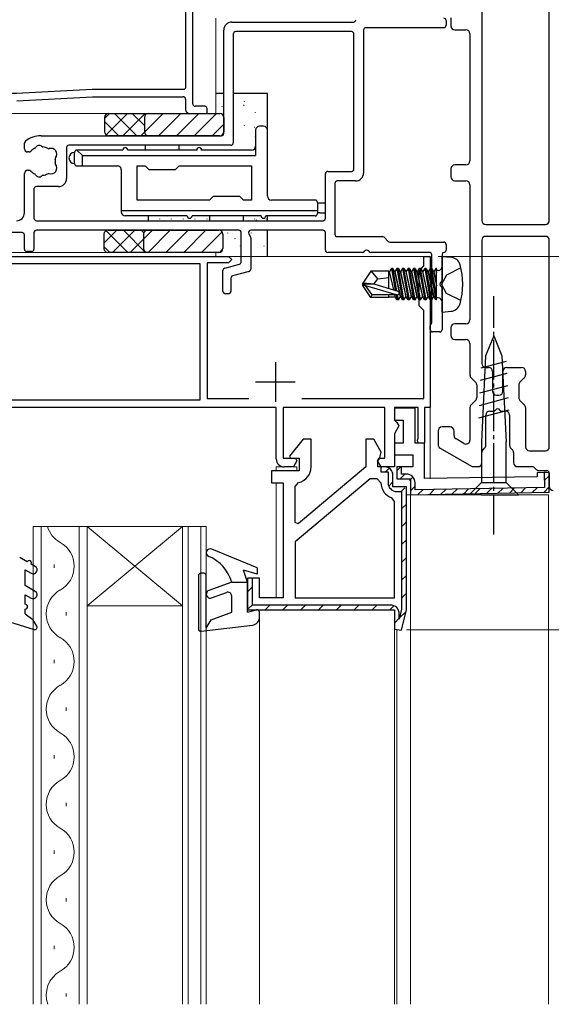
# Model space of a CAD drawing. Extents: x 0 to 1386, y 0 to 2245.
# Drawn here: x 324 to 391, y 1417 to 1541 of the extents above; entities that cross this region are included whole.
import ezdxf

# ---------------------------------------------------------------- set-up
doc = ezdxf.new("R2010")
doc.units = 0
doc.linetypes.add('YCENTER_1', pattern=[13, 10, -1, 1, -1])
doc.linetypes.add('YHIDDEN_1', pattern=[4, 3, -1])
for name, color, linetype, lineweight in [('YKK_11', 7, 'CONTINUOUS', 30), ('YKK_12', 2, 'CONTINUOUS', 13), ('YKK_13', 4, 'CONTINUOUS', 30), ('YKK_D', 6, 'CONTINUOUS', 13)]:
    doc.layers.add(name, color=color, linetype=linetype, lineweight=lineweight)

msp = doc.modelspace()

# ---------------------------------------------------------------- linework, layer by layer
at = {"layer": 'YKK_11', "linetype": 'ByBlock', "lineweight": -2, "ltscale": 0.5}
for p, q in [((346.07, 1530.76), (346.07, 1553.26)), ((323.9, 1531.16), (333.43, 1531.66)), ((333.44, 1531.66), (344.87, 1531.66)), ((345.17, 1531.36), (345.17, 1530.06)), ((347.57, 1530.46), (346.37, 1530.46)), ((347.87, 1529.56), (347.87, 1530.16)), ((345.67, 1529.56), (347.87, 1529.56)), ((319.93, 1511.56), (350.57, 1511.56)), ((350.57, 1511.56), (350.97, 1511.16)), ((375.17, 1510.36), (375.17, 1511.56)), ((375.17, 1511.56), (375.97, 1511.56)), ((375.97, 1511.56), (375.97, 1508.02)), ((322.26, 1510.66), (346.97, 1510.66)), ((346.97, 1510.66), (346.97, 1493.46)), ((350.57, 1510.76), (347.87, 1510.76)), ((347.87, 1510.76), (347.87, 1493.66)), ((350.97, 1511.16), (350.57, 1510.76)), ((374.57, 1509.76), (374.87, 1510.06)), ((374.87, 1510.06), (375.17, 1510.36)), ((374.57, 1505.36), (374.57, 1509.76)), ((375.97, 1508.02), (375.85, 1507.83)), ((375.85, 1507.83), (375.85, 1507.28)), ((375.85, 1507.28), (375.97, 1507.1)), ((375.97, 1507.1), (375.97, 1492.56)), ((374.87, 1505.06), (374.57, 1505.36)), ((375.17, 1504.76), (374.87, 1505.06)), ((375.17, 1493.66), (375.17, 1504.76)), ((346.97, 1493.46), (319.87, 1493.46)), ((347.87, 1493.66), (353.13, 1493.66)), ((359.81, 1493.66), (375.17, 1493.66)), ((356.57, 1492.56), (320.17, 1492.56)), ((356.57, 1486.06), (356.57, 1492.56)), ((370.27, 1492.56), (357.47, 1492.56)), ((357.47, 1492.56), (357.47, 1486.16)), ((370.27, 1486.16), (370.27, 1492.56)), ((374.47, 1492.56), (371.47, 1492.56)), ((371.47, 1492.56), (371.47, 1490.96)), ((374.47, 1488.66), (374.47, 1492.56)), ((375.97, 1492.56), (375.27, 1492.56)), ((375.27, 1492.56), (375.27, 1488.06)), ((371.47, 1490.96), (371.77, 1490.66)), ((372.03, 1490.21), (371.47, 1489.24)), ((371.77, 1490.66), (372.03, 1490.21)), ((371.47, 1489.24), (371.47, 1485.06)), ((374.35, 1488.42), (374.47, 1488.66)), ((374.47, 1488.06), (374.35, 1488.42)), ((375.27, 1488.06), (374.47, 1488.06)), ((357.47, 1486.16), (359, 1486.16)), ((359.19, 1485.82), (358.75, 1485.06)), ((359, 1486.16), (359.19, 1485.82)), ((369.35, 1485.82), (369.54, 1486.16)), ((369.79, 1485.06), (369.35, 1485.82)), ((369.54, 1486.16), (370.27, 1486.16)), ((358.75, 1485.06), (357.57, 1485.06)), ((371.47, 1485.06), (369.79, 1485.06))]:
    msp.add_line(p, q, dxfattribs=at)
at = {"layer": 'YKK_11'}
for p, q in [((382.47, 1547.09), (382.47, 1516.09)), ((390.97, 1516.09), (390.97, 1547.09)), ((378.57, 1541.59), (378.57, 1540.59)), ((366.07, 1539.86), (351.47, 1539.86)), ((379.07, 1540.09), (380.47, 1540.09)), ((351.17, 1539.56), (351.17, 1525.86)), ((366.37, 1522.56), (366.37, 1539.56)), ((380.97, 1539.59), (380.97, 1523.59)), ((330.17, 1525.26), (330.17, 1521.36)), ((350.87, 1525.56), (330.47, 1525.56)), ((378.57, 1522.59), (378.57, 1521.59)), ((380.47, 1523.09), (379.07, 1523.09)), ((362.77, 1516.36), (362.77, 1521.96)), ((363.07, 1522.26), (366.07, 1522.26)), ((326.07, 1520.06), (326.07, 1516.36)), ((329.17, 1520.36), (326.37, 1520.36)), ((379.07, 1521.09), (380.47, 1521.09)), ((380.97, 1520.59), (380.97, 1503.59)), ((326.37, 1516.06), (362.47, 1516.06)), ((382.97, 1515.59), (390.47, 1515.59)), ((390.47, 1514.09), (382.97, 1514.09)), ((382.47, 1513.59), (382.47, 1498.09)), ((390.97, 1487.59), (390.97, 1513.59)), ((378.57, 1502.59), (378.57, 1501.59)), ((380.47, 1503.09), (379.07, 1503.09)), ((379.07, 1501.09), (380.47, 1501.09)), ((380.97, 1500.59), (380.97, 1496.64)), ((382.97, 1497.59), (383.32, 1497.59)), ((385.62, 1497.59), (387.47, 1497.59)), ((383.82, 1497.09), (383.82, 1494.59)), ((385.12, 1494.59), (385.12, 1497.09)), ((387.97, 1497.09), (387.97, 1496.64)), ((381.12, 1496.29), (381.67, 1495.73)), ((381.82, 1495.38), (381.82, 1493.79)), ((387.12, 1495.38), (387.12, 1493.79)), ((387.82, 1496.29), (387.27, 1495.73)), ((384.32, 1494.09), (384.62, 1494.09)), ((381.67, 1493.44), (381.12, 1492.88)), ((387.27, 1493.44), (387.82, 1492.88)), ((380.97, 1492.53), (380.97, 1488.43)), ((382.97, 1487.79), (382.97, 1491.59)), ((383.47, 1492.09), (384.01, 1492.09)), ((384.93, 1492.09), (385.47, 1492.09)), ((385.97, 1491.59), (385.97, 1487.79)), ((387.97, 1492.53), (387.97, 1487.59)), ((376.97, 1489.59), (376.97, 1487.86)), ((378.47, 1490.09), (377.47, 1490.09)), ((378.97, 1489.01), (378.97, 1489.59)), ((359.97, 1488.56), (358.25, 1486.4)), ((360.97, 1488.56), (359.97, 1488.56)), ((360.97, 1485.06), (360.97, 1488.56)), ((368.87, 1488.56), (367.87, 1488.56)), ((367.87, 1488.56), (367.87, 1485.06)), ((369.8, 1486.9), (368.87, 1488.56)), ((380.22, 1488), (379.22, 1488.58)), ((358.25, 1486.4), (358.37, 1486.16)), ((369.62, 1486.22), (369.8, 1486.9)), ((377.22, 1487.42), (381.15, 1485.15)), ((382.47, 1485.59), (382.47, 1486.88)), ((382.62, 1487.23), (382.82, 1487.44)), ((386.12, 1487.44), (386.32, 1487.23)), ((386.47, 1486.88), (386.47, 1485.59)), ((388.47, 1487.09), (390.47, 1487.09)), ((358.37, 1486.16), (359.47, 1486.16)), ((359.47, 1486.16), (359.47, 1484.56)), ((369.37, 1485.79), (369.62, 1486.22)), ((369.37, 1485.06), (369.37, 1485.79)), ((359.47, 1484.56), (355.97, 1484.56)), ((355.97, 1484.56), (355.97, 1483.06)), ((367.87, 1485.06), (359.32, 1477.88)), ((370.27, 1485.06), (369.37, 1485.06)), ((369.77, 1485.07), (369.87, 1485.06)), ((369.77, 1485.07), (369.77, 1484.46)), ((369.77, 1484.46), (370.67, 1484.46)), ((370.67, 1484.46), (370.67, 1483.06)), ((371.27, 1482.56), (371.27, 1484.06)), ((381.4, 1485.09), (381.97, 1485.09)), ((386.97, 1485.09), (388.76, 1485.09)), ((389.12, 1484.94), (389.32, 1484.73)), ((389.68, 1484.59), (390.67, 1484.59)), ((390.97, 1484.29), (390.97, 1482.59)), ((355.97, 1483.06), (357.47, 1483.06)), ((357.47, 1483.06), (357.47, 1468.56)), ((368.42, 1483.56), (358.97, 1475.63)), ((368.42, 1483.56), (358.97, 1475.63)), ((358.97, 1482.61), (359.37, 1483.1)), ((369.27, 1483.56), (368.42, 1483.56)), ((369.77, 1483.06), (369.27, 1483.56)), ((358.97, 1478.04), (358.97, 1482.61)), ((372.97, 1482.56), (371.27, 1482.56)), ((371.77, 1481.96), (372.37, 1481.96)), ((372.37, 1481.96), (372.37, 1467.15)), ((372.97, 1467.15), (372.97, 1482.56)), ((372.97, 1467.12), (372.97, 1482.06)), ((371.47, 1480.69), (371.13, 1481.16)), ((371.47, 1468.56), (371.47, 1480.69)), ((359.32, 1477.88), (358.97, 1478.04)), ((358.97, 1475.63), (358.97, 1468.56)), ((353.57, 1471.06), (352.97, 1471.06)), ((352.97, 1471.06), (352.97, 1467.06)), ((354.47, 1471.06), (353.57, 1471.06)), ((353.57, 1467.66), (353.57, 1471.06)), ((354.47, 1468.56), (354.47, 1471.06)), ((357.47, 1468.56), (354.47, 1468.56)), ((358.97, 1468.56), (371.47, 1468.56)), ((352.97, 1467.06), (371.47, 1467.06)), ((370.97, 1467.66), (353.57, 1467.66)), ((371.47, 1467.06), (371.47, 1464.61)), ((372.37, 1467.13), (372.07, 1465.89)), ((372.35, 1464.51), (372.97, 1467.06)), ((372.37, 1467.15), (372.37, 1467.13)), ((372.97, 1467.06), (372.97, 1467.15)), ((372.07, 1465.89), (372.07, 1466.56)), ((371.47, 1464.61), (372.35, 1464.51))]:
    msp.add_line(p, q, dxfattribs=at)
at = {"layer": 'YKK_11', "linetype": 'ByBlock', "ltscale": 0.5}
for p, q in [((350.97, 1541.06), (366.27, 1541.06)), ((366.55, 1541.24), (366.59, 1541.37)), ((377.97, 1541.26), (377.97, 1540.66)), ((349.97, 1527.06), (349.97, 1540.06)), ((367.57, 1540.06), (367.57, 1522.06)), ((377.67, 1540.36), (367.87, 1540.36)), ((326.97, 1526.76), (349.67, 1526.76)), ((324.87, 1525.11), (324.87, 1525.83)), ((325.41, 1524.71), (325.27, 1524.71)), ((325.27, 1522.41), (325.41, 1522.41)), ((324.87, 1517.06), (324.87, 1522.01)), ((363.97, 1520.76), (363.97, 1514.36)), ((366.57, 1521.06), (364.27, 1521.06)), ((324.57, 1514.56), (315.77, 1514.56)), ((324.87, 1512.46), (324.87, 1514.26)), ((326.07, 1514.56), (326.07, 1512.46)), ((351.87, 1514.86), (326.37, 1514.86)), ((352.17, 1510.89), (352.17, 1514.56)), ((353.11, 1514.41), (353.33, 1514.03)), ((362.47, 1514.86), (353.37, 1514.86)), ((353.37, 1513.88), (353.37, 1509.97)), ((362.77, 1512.36), (362.77, 1514.56)), ((364.27, 1514.06), (369.95, 1514.06)), ((370.16, 1513.97), (370.68, 1513.44)), ((370.89, 1513.36), (377.67, 1513.36)), ((377.97, 1513.06), (377.97, 1512.36)), ((325.77, 1512.16), (325.17, 1512.16)), ((367.45, 1512.06), (363.07, 1512.06)), ((375.87, 1512.06), (368.49, 1512.06)), ((376.17, 1503.2), (376.17, 1511.76)), ((377.47, 1511.86), (377.47, 1508.58)), ((350.09, 1510.1), (351.95, 1510.6)), ((349.87, 1507.16), (349.87, 1509.81)), ((350.87, 1508.83), (350.87, 1507.16)), ((353.15, 1509.68), (351.09, 1509.12)), ((377.47, 1507.54), (377.47, 1502.36)), ((350.57, 1506.86), (350.17, 1506.86)), ((375.97, 1502.36), (375.97, 1502.86)), ((377.17, 1502.06), (376.27, 1502.06))]:
    msp.add_line(p, q, dxfattribs=at)
at = {"layer": 'YKK_11', "ltscale": 0.5}
for p, q in [((356.47, 1498.26), (356.47, 1493.26)), ((353.97, 1495.76), (358.97, 1495.76))]:
    msp.add_line(p, q, dxfattribs=at)
at = {"layer": 'YKK_11', "lineweight": 25}
for p, q in [((374.07, 1492.46), (371.47, 1492.46)), ((371.47, 1492.46), (371.47, 1490.96)), ((374.07, 1488.06), (374.07, 1492.46)), ((371.47, 1490.96), (372.57, 1490.96)), ((372.57, 1490.96), (372.57, 1488.06)), ((372.57, 1488.06), (371.47, 1488.06)), ((371.47, 1488.06), (371.47, 1486.56)), ((375.27, 1488.06), (374.07, 1488.06)), ((375.27, 1483.59), (375.27, 1488.06)), ((371.47, 1486.56), (373.77, 1486.56)), ((373.77, 1486.56), (373.77, 1485.06)), ((373.77, 1485.06), (371.77, 1485.06)), ((371.77, 1485.06), (371.77, 1483.56)), ((372.37, 1485.06), (372.27, 1485.06)), ((372.37, 1484.16), (372.37, 1485.06)), ((372.97, 1484.16), (372.37, 1484.16)), ((390.93, 1484.36), (389.43, 1484.33)), ((389.43, 1484.33), (389.44, 1483.83)), ((390.33, 1484.35), (390.36, 1482.45)), ((390.63, 1484.35), (390.33, 1484.35)), ((390.97, 1481.86), (390.93, 1484.36)), ((371.77, 1483.56), (373.47, 1483.56)), ((373.47, 1483.56), (373.47, 1481.56)), ((374.07, 1482.17), (374.07, 1483.06)), ((374.07, 1482.17), (374.07, 1483.06)), ((389.44, 1483.83), (375.27, 1483.59)), ((373.47, 1481.56), (390.97, 1481.86)), ((390.36, 1482.45), (374.07, 1482.17))]:
    msp.add_line(p, q, dxfattribs=at)
at = {"layer": 'YKK_11', "linetype": 'Continuous'}
for p, q in [((370.32, 1484.46), (370.78, 1484.92)), ((371.77, 1484.57), (372.26, 1485.06)), ((372.18, 1483.57), (372.77, 1484.16)), ((390.34, 1483.35), (390.93, 1483.94)), ((370.75, 1482.64), (371.27, 1483.16)), ((373.38, 1483.35), (373.8, 1483.78)), ((372.31, 1481.96), (372.79, 1482.44)), ((373.47, 1482.03), (374.07, 1482.63)), ((374.43, 1481.57), (375.04, 1482.18)), ((375.87, 1481.6), (376.48, 1482.21)), ((377.31, 1481.62), (377.92, 1482.23)), ((378.75, 1481.65), (379.36, 1482.26)), ((380.19, 1481.67), (380.8, 1482.28)), ((381.62, 1481.7), (382.23, 1482.31)), ((383.06, 1481.72), (383.67, 1482.33)), ((384.5, 1481.75), (385.11, 1482.36)), ((385.94, 1481.77), (386.55, 1482.38)), ((387.38, 1481.8), (387.99, 1482.41)), ((388.82, 1481.82), (389.43, 1482.43)), ((390.26, 1481.85), (390.96, 1482.55)), ((372.37, 1479.77), (372.97, 1480.37)), ((372.37, 1477.53), (372.97, 1478.13)), ((372.37, 1475.28), (372.97, 1475.88)), ((372.37, 1473.04), (372.97, 1473.64)), ((372.37, 1470.79), (372.97, 1471.39)), ((352.97, 1469.35), (353.57, 1469.95)), ((372.37, 1468.55), (372.97, 1469.15)), ((353.09, 1467.23), (353.57, 1467.71)), ((355.17, 1467.06), (355.77, 1467.66)), ((357.41, 1467.06), (358.01, 1467.66)), ((359.66, 1467.06), (360.26, 1467.66)), ((361.9, 1467.06), (362.5, 1467.66)), ((364.15, 1467.06), (364.75, 1467.66)), ((366.39, 1467.06), (366.99, 1467.66)), ((368.64, 1467.06), (369.24, 1467.66)), ((370.88, 1467.06), (371.4, 1467.57)), ((372.1, 1466.04), (372.92, 1466.85)), ((371.47, 1465.4), (372.07, 1466))]:
    msp.add_line(p, q, dxfattribs=at)
at = {"layer": 'YKK_11', "linetype": 'ByBlock', "lineweight": -2, "ltscale": 0.5}
msp.add_lwpolyline([(345.17, 1553.36), (345.17, 1532.86, -0.414214), (344.87, 1532.56), (333.42, 1532.56, 0.013091), (333.4, 1532.56), (323.88, 1532.06, -0.013091), (323.86, 1532.06), (309.17, 1532.06, -0.414214), (308.87, 1532.36), (308.87, 1544.06, -0.414214)], format="xyb", dxfattribs=at)
at = {"layer": 'YKK_11', "linetype": 'ByBlock', "ltscale": 0.5}
for centre, radius, start, end in [((350.97, 1540.06), 1, 90, 180), ((366.27, 1541.36), 0.3, 270, 338.1986), ((377.67, 1541.26), 0.3, 0, 90), ((367.87, 1540.06), 0.3, 90, 180), ((377.67, 1540.66), 0.3, 270, 0), ((326.97, 1523.56), 3.2, 90, 128.3665), ((349.67, 1527.06), 0.3, 270, 0), ((325.17, 1525.83), 0.3, 128.3665, 180), ((325.27, 1525.11), 0.4, 180, 270), ((326.97, 1523.56), 1.8, 116.2602, 135.2072), ((326.08, 1525.35), 0.2, 296.2602, 333.1301), ((326.71, 1525.03), 0.5, 46.8699, 153.1301), ((327.19, 1525.54), 0.2, 226.8699, 263.7398), ((326.97, 1523.56), 1.8, 61.9693, 83.7398), ((327.91, 1525.32), 0.2, 241.9693, 287.7004), ((328.2, 1524.42), 0.75, 322.2996, 107.7004), ((325.41, 1525.11), 0.4, 270, 315.2072), ((328.95, 1523.84), 0.2, 142.2996, 188.0307), ((326.97, 1523.56), 1.8, 351.9693, 8.0307), ((325.27, 1522.01), 0.4, 90, 180), ((325.41, 1522.01), 0.4, 44.7928, 90), ((328.2, 1522.7), 0.75, 252.2996, 37.7004), ((328.95, 1523.28), 0.2, 171.9693, 217.7004), ((326.97, 1523.56), 1.8, 224.7928, 243.7398), ((326.08, 1521.76), 0.2, 26.8699, 63.7398), ((326.71, 1522.08), 0.5, 206.8699, 313.1301), ((327.19, 1521.57), 0.2, 96.2602, 133.1301), ((326.97, 1523.56), 1.8, 276.2602, 298.0307), ((327.91, 1521.79), 0.2, 72.2996, 118.0307), ((366.57, 1522.06), 1, 270, 0), ((364.27, 1520.76), 0.3, 90, 180), ((323.87, 1517.06), 1, 270, 360), ((324.57, 1514.26), 0.3, 0, 90), ((326.37, 1514.56), 0.3, 90, 180), ((351.87, 1514.56), 0.3, 0, 90), ((353.37, 1514.56), 0.3, 90, 210), ((353.07, 1513.88), 0.3, 0, 30), ((362.47, 1514.56), 0.3, 0, 90), ((364.27, 1514.36), 0.3, 180, 270), ((369.95, 1513.76), 0.3, 45, 90), ((325.17, 1512.46), 0.3, 180, 270), ((325.77, 1512.46), 0.3, 270, 360), ((370.89, 1513.66), 0.3, 225, 270), ((377.67, 1513.06), 0.3, 0, 90), ((363.07, 1512.36), 0.3, 180, 270), ((367.45, 1512.36), 0.3, 270, 330), ((367.97, 1512.06), 0.3, 30, 150), ((368.49, 1512.36), 0.3, 210, 270), ((375.87, 1511.76), 0.3, 0, 90), ((377.67, 1511.86), 0.2, 90, 180), ((377.67, 1512.36), 0.3, 270, 360), ((350.17, 1509.81), 0.3, 105, 180), ((351.87, 1510.89), 0.3, 285, 0), ((353.07, 1509.97), 0.3, 285, 0), ((351.17, 1508.83), 0.3, 105, 180), ((377.47, 1508.06), 0.3, 120, 240), ((377.17, 1508.58), 0.3, 300, 0), ((377.17, 1507.54), 0.3, 360, 60), ((350.17, 1507.16), 0.3, 180, 270), ((350.57, 1507.16), 0.3, 270, 0), ((376.17, 1502.86), 0.2, 120, 180), ((375.97, 1503.2), 0.2, 300, 0), ((376.27, 1502.36), 0.3, 180, 270), ((377.17, 1502.36), 0.3, 270, 0)]:
    msp.add_arc(centre, radius, start, end, dxfattribs=at)
at = {"layer": 'YKK_11'}
for centre, radius, start, end in [((351.47, 1539.56), 0.3, 90, 180), ((366.07, 1539.56), 0.3, 0, 90), ((379.07, 1540.59), 0.5, 180, 270), ((380.47, 1539.59), 0.5, 0, 90), ((330.47, 1525.26), 0.3, 90, 180), ((350.87, 1525.86), 0.3, 270, 0), ((366.07, 1522.56), 0.3, 270, 0), ((379.07, 1522.59), 0.5, 90, 180), ((380.47, 1523.59), 0.5, 270, 0), ((329.17, 1521.36), 1, 270, 0), ((363.07, 1521.96), 0.3, 90, 180), ((379.07, 1521.59), 0.5, 180, 270), ((326.37, 1520.06), 0.3, 90, 180), ((380.47, 1520.59), 0.5, 0, 90), ((326.37, 1516.36), 0.3, 180, 270), ((362.47, 1516.36), 0.3, 270, 0), ((382.97, 1516.09), 0.5, 180, 270), ((390.47, 1516.09), 0.5, 270, 0), ((382.97, 1513.59), 0.5, 90, 180), ((390.47, 1513.59), 0.5, 0, 90), ((379.07, 1502.59), 0.5, 90, 180), ((380.47, 1503.59), 0.5, 270, 0), ((379.07, 1501.59), 0.5, 180, 270), ((380.47, 1500.59), 0.5, 0, 90), ((382.97, 1498.09), 0.5, 180, 270), ((383.32, 1497.09), 0.5, 0, 90), ((385.62, 1497.09), 0.5, 90, 180), ((387.47, 1497.09), 0.5, 0, 90), ((381.47, 1496.64), 0.5, 180, 225), ((387.47, 1496.64), 0.5, 315, 0), ((381.32, 1495.38), 0.5, 360, 45), ((387.62, 1495.38), 0.5, 135, 180), ((384.32, 1494.59), 0.5, 180, 270), ((384.62, 1494.59), 0.5, 270, 0), ((381.47, 1492.53), 0.5, 135, 180), ((381.32, 1493.79), 0.5, 315, 0), ((387.62, 1493.79), 0.5, 180, 225), ((387.47, 1492.53), 0.5, 360, 45), ((383.47, 1491.59), 0.5, 90, 180), ((384.01, 1492.29), 0.2, 270, 336.4218), ((384.47, 1492.09), 0.3, 23.5782, 156.4218), ((384.93, 1492.29), 0.2, 203.5782, 270), ((385.47, 1491.59), 0.5, 0, 90), ((377.47, 1489.59), 0.5, 90, 180), ((378.47, 1489.59), 0.5, 0, 90), ((379.47, 1489.01), 0.5, 180, 240), ((377.47, 1487.86), 0.5, 180, 240), ((380.47, 1488.43), 0.5, 240, 0), ((382.47, 1487.79), 0.5, 315, 0), ((386.47, 1487.79), 0.5, 180, 225), ((382.97, 1486.88), 0.5, 135, 180), ((385.97, 1486.88), 0.5, 360, 45), ((388.47, 1487.59), 0.5, 180, 270), ((390.47, 1487.59), 0.5, 270, 0), ((381.97, 1485.59), 0.5, 270, 0), ((386.97, 1485.59), 0.5, 180, 270), ((358.97, 1485.06), 2, 281.537, 360), ((370.27, 1484.06), 1, 66.4218, 90), ((370.27, 1484.06), 1, 0, 90), ((370.27, 1484.06), 1, 0, 66.4218), ((381.4, 1485.59), 0.5, 240, 270), ((388.76, 1484.59), 0.5, 45, 90), ((389.68, 1485.09), 0.5, 225, 270), ((390.67, 1484.29), 0.3, 0, 90), ((371.77, 1483.06), 2, 180, 251.3371), ((371.77, 1483.06), 1.1, 180, 270), ((391.47, 1482.59), 0.5, 180, 270), ((370.97, 1466.56), 1.1, 0, 90)]:
    msp.add_arc(centre, radius, start, end, dxfattribs=at)
at = {"layer": 'YKK_11', "linetype": 'ByBlock', "lineweight": -2, "ltscale": 0.5}
for centre, radius, start, end in [((333.44, 1531.36), 0.3, 90, 93), ((344.87, 1531.36), 0.3, 0, 90), ((345.67, 1530.06), 0.5, 180, 270), ((346.37, 1530.76), 0.3, 180, 270), ((347.57, 1530.16), 0.3, 0, 90), ((357.57, 1486.06), 1, 180, 270)]:
    msp.add_arc(centre, radius, start, end, dxfattribs=at)
at = {"layer": 'YKK_11', "lineweight": 25}
msp.add_arc((372.97, 1483.06), 1.1, 0, 90, dxfattribs=at)
at = {"layer": 'YKK_12'}
for p, q in [((348.97, 1529.56), (348.97, 1541.56)), ((292.97, 1529.56), (348.97, 1529.56)), ((359.17, 1485.06), (356.57, 1485.06)), ((356.57, 1485.06), (356.57, 1484.56)), ((359.17, 1484.6), (359.17, 1485.06)), ((356.57, 1483.06), (356.57, 1468.56)), ((372.97, 1481.56), (390.87, 1481.56)), ((373.47, 1481.56), (373.47, 1417.4)), ((390.87, 1481.56), (390.87, 1417.4)), ((354.47, 1467.06), (371.47, 1467.06)), ((354.47, 1466.75), (354.47, 1417.4)), ((371.47, 1417.4), (371.47, 1467.06)), ((371.77, 1417.4), (371.77, 1464.6))]:
    msp.add_line(p, q, dxfattribs=at)
at = {"layer": 'YKK_12', "linetype": 'Continuous', "ltscale": 0.5}
for p, q in [((348.97, 1512.06), (318.72, 1512.06)), ((348.97, 1512.06), (348.97, 1511.56)), ((348.97, 1511.56), (375.97, 1511.56)), ((375.97, 1511.56), (375.97, 1483.56))]:
    msp.add_line(p, q, dxfattribs=at)
at = {"layer": 'YKK_12', "linetype": 'Continuous'}
for p, q in [((325.97, 1417.4), (325.97, 1477.56)), ((325.97, 1477.56), (332.77, 1477.56)), ((326.97, 1477.56), (326.97, 1417.4)), ((331.77, 1417.4), (331.77, 1477.56)), ((332.77, 1477.56), (332.77, 1417.4)), ((344.77, 1477.56), (332.77, 1477.56)), ((344.77, 1477.56), (332.77, 1467.56)), ((332.77, 1477.56), (344.77, 1467.56)), ((344.77, 1417.4), (344.77, 1477.56)), ((344.77, 1477.56), (347.77, 1477.56)), ((345.47, 1477.56), (345.47, 1417.4)), ((347.07, 1417.4), (347.07, 1477.56)), ((347.77, 1477.56), (347.77, 1417.4)), ((328.61, 1472.76), (328.61, 1472.36)), ((330.13, 1466.76), (330.13, 1466.36)), ((344.77, 1467.56), (332.77, 1467.56)), ((328.61, 1460.76), (328.61, 1460.36)), ((330.13, 1454.76), (330.13, 1454.36)), ((328.61, 1448.76), (328.61, 1448.36)), ((330.13, 1442.76), (330.13, 1442.36)), ((328.61, 1436.76), (328.61, 1436.36)), ((330.13, 1430.76), (330.13, 1430.36)), ((328.61, 1424.76), (328.61, 1424.36)), ((330.13, 1418.76), (330.13, 1418.36))]:
    msp.add_line(p, q, dxfattribs=at)
for centre, start, end in [((331.05, 1478.56), 196.9158, 240.7975), ((327.69, 1472.56), 299.2025, 60.7975), ((331.05, 1466.56), 119.2025, 240.7975), ((327.69, 1460.56), 299.2025, 60.7975), ((331.05, 1454.56), 119.2025, 240.7975), ((327.69, 1448.56), 299.2025, 60.7975), ((331.05, 1442.56), 119.2025, 240.7975), ((327.69, 1436.56), 299.2025, 60.7975), ((331.05, 1430.56), 119.2025, 240.7975), ((327.69, 1424.56), 299.2025, 60.7975), ((331.05, 1418.56), 119.2025, 199.7438)]:
    msp.add_arc(centre, 3.44, start, end, dxfattribs=at)
at = {"layer": 'YKK_13', "ltscale": 0.5}
for p, q in [((349.97, 1532.06), (348.97, 1532.06)), ((355.47, 1532.06), (351.17, 1532.06)), ((355.47, 1527.46), (355.47, 1532.06)), ((353.97, 1527.46), (353.97, 1524.26)), ((354.97, 1527.96), (354.47, 1527.96)), ((355.47, 1519.16), (355.47, 1527.46)), ((337.27, 1524.96), (331.47, 1524.96)), ((331.47, 1524.96), (332.17, 1524.26)), ((346.57, 1524.96), (337.87, 1524.96)), ((340.07, 1525.56), (340.07, 1524.96)), ((344.37, 1524.96), (344.37, 1525.56)), ((353.47, 1524.96), (347.17, 1524.96)), ((331.17, 1523.26), (331.17, 1524.66)), ((332.17, 1524.26), (353.97, 1524.26)), ((332.17, 1522.96), (332.17, 1524.26)), ((331.47, 1522.96), (336.57, 1522.96)), ((337.07, 1522.46), (337.07, 1517.19)), ((339.07, 1522.96), (340.07, 1522.96)), ((339.07, 1518.66), (339.07, 1522.96)), ((340.07, 1522.96), (340.57, 1522.46)), ((343.87, 1522.46), (340.57, 1522.46)), ((344.37, 1522.96), (343.87, 1522.46)), ((344.37, 1522.96), (353.47, 1522.96)), ((353.47, 1522.96), (353.47, 1518.66)), ((348.17, 1518.66), (339.07, 1518.66)), ((348.17, 1518.66), (348.67, 1519.16)), ((348.67, 1519.16), (351.97, 1519.16)), ((352.47, 1518.66), (351.97, 1519.16)), ((353.47, 1518.66), (352.47, 1518.66)), ((361.47, 1518.66), (355.97, 1518.66)), ((361.77, 1518.36), (361.77, 1516.96)), ((362.77, 1518.26), (361.77, 1518.26)), ((362.77, 1517.06), (362.77, 1518.26)), ((337.07, 1517.36), (361.77, 1517.36)), ((337.07, 1517.19), (337.07, 1517.16)), ((345.37, 1516.66), (337.57, 1516.66)), ((340.47, 1516.66), (340.47, 1516.06)), ((354.67, 1516.66), (345.97, 1516.66)), ((348.17, 1516.66), (348.17, 1516.06)), ((352.47, 1516.06), (352.47, 1516.66)), ((361.47, 1516.66), (355.27, 1516.66)), ((355.47, 1516.06), (355.47, 1516.66)), ((362.07, 1517.06), (361.77, 1517.06)), ((362.07, 1517.06), (362.77, 1517.06)), ((355.47, 1511.56), (355.47, 1514.86))]:
    msp.add_line(p, q, dxfattribs=at)
at = {"layer": 'YKK_13', "linetype": 'Continuous', "ltscale": 0.5}
for p, q in [((349.74, 1531.96), (349.74, 1531.93)), ((352.54, 1531.12), (352.54, 1531.07)), ((355.46, 1531.24), (355.46, 1531.23)), ((349.38, 1530.78), (349.38, 1530.78)), ((349.74, 1530.44), (349.74, 1530.41)), ((352.47, 1530.63), (352.52, 1530.55)), ((352.84, 1530.6), (352.85, 1530.59)), ((334.97, 1528.93), (335.59, 1529.56)), ((334.97, 1529.06), (334.97, 1527.26)), ((335.15, 1526.87), (337.84, 1529.56)), ((335.47, 1529.56), (349.47, 1529.56)), ((339.01, 1526.76), (336.21, 1529.56)), ((337.28, 1526.76), (340.08, 1529.56)), ((339.97, 1528.04), (338.45, 1529.56)), ((339.97, 1527.2), (342.33, 1529.56)), ((339.97, 1529.06), (339.97, 1527.26)), ((340.47, 1529.56), (349.47, 1529.56)), ((341.77, 1526.76), (344.57, 1529.56)), ((344.02, 1526.76), (346.82, 1529.56)), ((346.26, 1526.76), (349.06, 1529.56)), ((349.97, 1529.06), (349.97, 1527.26)), ((349.97, 1529.06), (349.97, 1527.26)), ((353.92, 1529.7), (353.92, 1529.65)), ((336.76, 1526.76), (334.97, 1528.55)), ((348.51, 1526.76), (349.97, 1528.22)), ((352.54, 1528.08), (352.54, 1528.03)), ((353.81, 1527.85), (353.82, 1527.84)), ((354.25, 1527.94), (354.27, 1527.91)), ((349.47, 1526.76), (335.47, 1526.76)), ((339.53, 1526.76), (339.97, 1527.2)), ((349.47, 1526.76), (340.47, 1526.76)), ((351.32, 1526.88), (351.32, 1526.87)), ((353.92, 1526.66), (353.92, 1526.61)), ((346.56, 1525.04), (346.56, 1524.99)), ((349.55, 1525.04), (349.55, 1524.99)), ((352.54, 1525.04), (352.54, 1524.99)), ((341.86, 1516.29), (341.86, 1516.26)), ((342.94, 1516.55), (342.94, 1516.55)), ((343.35, 1516.29), (343.35, 1516.26)), ((344.85, 1516.29), (344.85, 1516.26)), ((346.34, 1516.29), (346.34, 1516.26)), ((347.84, 1516.29), (347.84, 1516.26)), ((353.82, 1516.29), (353.82, 1516.26)), ((354.06, 1516.15), (354.09, 1516.11)), ((354.27, 1516.63), (354.28, 1516.63)), ((355.31, 1516.29), (355.31, 1516.26)), ((341.69, 1516.07), (341.69, 1516.06)), ((347.36, 1516.1), (347.36, 1516.1)), ((353.03, 1516.14), (353.03, 1516.14)), ((334.87, 1513.22), (336.51, 1514.86)), ((334.87, 1514.36), (334.87, 1512.56)), ((337.89, 1512.06), (335.14, 1514.8)), ((335.37, 1514.86), (349.37, 1514.86)), ((335.95, 1512.06), (338.75, 1514.86)), ((340.13, 1512.06), (337.34, 1514.86)), ((338.2, 1512.06), (339.87, 1513.73)), ((339.9, 1514.53), (339.58, 1514.86)), ((339.87, 1513.73), (341, 1514.86)), ((339.87, 1514.36), (339.87, 1512.56)), ((340.37, 1514.86), (349.37, 1514.86)), ((340.44, 1512.06), (343.24, 1514.86)), ((342.69, 1512.06), (345.49, 1514.86)), ((344.93, 1512.06), (347.73, 1514.86)), ((347.18, 1512.06), (349.77, 1514.65)), ((349.87, 1514.36), (349.87, 1512.56)), ((349.87, 1514.36), (349.87, 1512.56)), ((350.43, 1514.53), (350.43, 1514.48)), ((351.33, 1513.87), (351.38, 1513.79)), ((353.42, 1514.53), (353.42, 1514.48)), ((335.64, 1512.06), (334.87, 1512.83)), ((349.42, 1512.06), (349.87, 1512.5)), ((352.04, 1512.91), (352.04, 1512.86)), ((355.03, 1512.91), (355.03, 1512.86)), ((349.37, 1512.06), (335.37, 1512.06)), ((349.37, 1512.06), (340.37, 1512.06)), ((383.97, 1501.56), (382.94, 1499.06)), ((383.97, 1501.56), (385, 1499.06)), ((382.94, 1499.06), (382.42, 1488.22)), ((385, 1499.06), (385.52, 1488.22)), ((385.55, 1498.35), (382.34, 1497.49)), ((385.63, 1496.82), (382.27, 1495.92)), ((385.7, 1495.28), (382.19, 1494.34)), ((385.77, 1493.75), (382.12, 1492.77)), ((385.85, 1492.22), (382.04, 1491.2)), ((382.42, 1488.22), (382.42, 1483.11)), ((385.52, 1483.11), (385.52, 1488.22)), ((380.87, 1481.56), (382.42, 1483.11)), ((382.42, 1483.11), (385.52, 1483.11)), ((387.07, 1481.56), (385.52, 1483.11)), ((382.42, 1481.56), (380.87, 1481.56)), ((382.42, 1481.56), (385.52, 1481.56)), ((385.52, 1481.56), (387.07, 1481.56)), ((354.17, 1472.36), (348.46, 1474.72)), ((325.21, 1473.12), (324.27, 1473.66)), ((326.22, 1472.53), (325.73, 1472.82)), ((324.97, 1472.1), (325.72, 1471.67)), ((324.97, 1470.11), (324.97, 1472.1)), ((347.47, 1471.66), (347.07, 1471.66)), ((354.17, 1471.56), (352.47, 1472.06)), ((352.97, 1470.56), (352.47, 1472.06)), ((354.17, 1472.36), (354.17, 1471.56)), ((346.77, 1471.36), (346.77, 1464.66)), ((347.77, 1464.74), (347.77, 1471.36)), ((350.97, 1470.56), (348.1, 1469.51)), ((350.97, 1470.56), (352.97, 1470.56)), ((352.97, 1466.76), (352.97, 1470.56)), ((326.22, 1469.39), (324.97, 1470.11)), ((348.44, 1468.57), (350.3, 1469.25)), ((324.97, 1468.96), (325.72, 1468.52)), ((324.97, 1467.76), (324.97, 1468.96)), ((350.97, 1466.76), (350.97, 1468.78)), ((324.97, 1466.56), (324.97, 1467.16)), ((348.39, 1465.82), (350.97, 1466.76)), ((352.97, 1466.76), (354.09, 1467.05)), ((354.47, 1466.14), (354.47, 1466.76)), ((322.97, 1465.56), (326.08, 1464.57)), ((322.97, 1465.56), (326.08, 1464.57)), ((324.97, 1466.56), (325.94, 1465.86)), ((326.43, 1465.01), (325.94, 1465.86)), ((347.77, 1464.74), (348.39, 1465.82)), ((347.11, 1464.36), (353.59, 1465.15))]:
    msp.add_line(p, q, dxfattribs=at)
at = {"layer": 'YKK_13'}
for p, q in [((377.47, 1504.56), (377.47, 1511.56)), ((377.47, 1511.56), (378.59, 1511.46)), ((371.08, 1510.03), (370.86, 1509.66)), ((371.08, 1510.03), (371.57, 1507.29)), ((371.26, 1510.03), (371.08, 1510.03)), ((371.75, 1507.23), (371.26, 1510.03)), ((371.26, 1510.03), (371.48, 1509.66)), ((371.78, 1510.03), (371.56, 1509.66)), ((371.78, 1510.03), (372.48, 1506.08)), ((371.96, 1510.03), (371.78, 1510.03)), ((372.66, 1506.08), (371.96, 1510.03)), ((371.96, 1510.03), (372.18, 1509.66)), ((372.48, 1510.03), (372.26, 1509.66)), ((372.48, 1510.03), (373.18, 1506.08)), ((372.66, 1510.03), (372.48, 1510.03)), ((373.36, 1506.08), (372.66, 1510.03)), ((372.66, 1510.03), (372.88, 1509.66)), ((373.18, 1510.03), (372.96, 1509.66)), ((373.18, 1510.03), (373.88, 1506.08)), ((373.36, 1510.03), (373.18, 1510.03)), ((374.06, 1506.08), (373.36, 1510.03)), ((373.36, 1510.03), (373.58, 1509.66)), ((373.88, 1510.03), (373.66, 1509.66)), ((373.88, 1510.03), (374.58, 1506.08)), ((374.06, 1510.03), (373.88, 1510.03)), ((374.76, 1506.08), (374.06, 1510.03)), ((374.06, 1510.03), (374.28, 1509.66)), ((374.58, 1510.03), (374.36, 1509.66)), ((374.58, 1510.03), (375.28, 1506.08)), ((374.76, 1510.03), (374.58, 1510.03)), ((374.76, 1510.03), (374.98, 1509.66)), ((375.46, 1506.08), (374.76, 1510.03)), ((375.28, 1510.03), (375.06, 1509.66)), ((375.46, 1510.03), (375.28, 1510.03)), ((375.28, 1510.03), (375.98, 1506.08)), ((375.46, 1510.03), (375.68, 1509.66)), ((376.16, 1506.08), (375.46, 1510.03)), ((375.98, 1510.03), (375.76, 1509.66)), ((376.16, 1510.03), (375.98, 1510.03)), ((375.98, 1510.03), (376.68, 1506.08)), ((376.16, 1510.03), (376.38, 1509.66)), ((376.77, 1506.57), (376.16, 1510.03)), ((376.68, 1510.03), (376.46, 1509.66)), ((376.68, 1510.03), (376.77, 1509.54)), ((376.77, 1510.03), (376.68, 1510.03)), ((376.77, 1506.08), (376.77, 1510.03)), ((368.48, 1509.71), (367.47, 1508.21)), ((370.77, 1509.71), (368.48, 1509.71)), ((369.37, 1508.76), (368.56, 1509.71)), ((368.87, 1508.06), (369.37, 1508.76)), ((369.37, 1508.76), (370.77, 1508.9)), ((370.77, 1507.52), (370.77, 1509.71)), ((370.78, 1509.66), (370.86, 1509.66)), ((371.37, 1507.35), (370.86, 1509.66)), ((371.48, 1509.66), (372.18, 1506.46)), ((371.48, 1509.66), (371.56, 1509.66)), ((372.26, 1506.46), (371.56, 1509.66)), ((372.18, 1509.66), (372.88, 1506.46)), ((372.18, 1509.66), (372.26, 1509.66)), ((372.96, 1506.46), (372.26, 1509.66)), ((372.88, 1509.66), (373.58, 1506.46)), ((372.88, 1509.66), (372.96, 1509.66)), ((373.66, 1506.46), (372.96, 1509.66)), ((373.58, 1509.66), (374.28, 1506.46)), ((373.58, 1509.66), (373.66, 1509.66)), ((374.36, 1506.46), (373.66, 1509.66)), ((374.28, 1509.66), (374.98, 1506.46)), ((374.28, 1509.66), (374.36, 1509.66)), ((375.06, 1506.46), (374.36, 1509.66)), ((374.98, 1509.66), (375.06, 1509.66)), ((374.98, 1509.66), (375.68, 1506.46)), ((375.76, 1506.46), (375.06, 1509.66)), ((375.68, 1509.66), (375.76, 1509.66)), ((375.68, 1509.66), (376.38, 1506.46)), ((376.46, 1506.46), (375.76, 1509.66)), ((376.38, 1509.66), (376.46, 1509.66)), ((376.38, 1509.66), (376.77, 1507.85)), ((376.77, 1508.26), (376.46, 1509.66)), ((376.97, 1509.79), (376.77, 1509.79)), ((367.47, 1507.91), (367.47, 1508.21)), ((368.98, 1508.06), (367.47, 1508.21)), ((368.98, 1508.06), (367.47, 1508.06)), ((367.83, 1507.91), (367.47, 1507.91)), ((368.48, 1506.41), (367.47, 1507.91)), ((368.67, 1506.71), (367.83, 1507.91)), ((367.83, 1507.91), (371.82, 1506.71)), ((368.98, 1508.06), (371.88, 1507.2)), ((368.48, 1506.41), (368.67, 1506.71)), ((370.77, 1506.41), (368.48, 1506.41)), ((371.82, 1506.71), (368.67, 1506.71)), ((370.77, 1506.41), (370.77, 1506.71)), ((370.77, 1506.46), (371.56, 1506.46)), ((371.56, 1506.46), (371.51, 1506.71)), ((371.78, 1506.08), (371.56, 1506.46)), ((371.67, 1506.71), (371.78, 1506.08)), ((371.96, 1506.08), (371.85, 1506.71)), ((371.96, 1506.08), (372.18, 1506.46)), ((372.18, 1506.46), (372.26, 1506.46)), ((372.48, 1506.08), (372.26, 1506.46)), ((372.66, 1506.08), (372.88, 1506.46)), ((372.88, 1506.46), (372.96, 1506.46)), ((373.18, 1506.08), (372.96, 1506.46)), ((373.36, 1506.08), (373.58, 1506.46)), ((373.58, 1506.46), (373.66, 1506.46)), ((373.88, 1506.08), (373.66, 1506.46)), ((374.06, 1506.08), (374.28, 1506.46)), ((374.28, 1506.46), (374.36, 1506.46)), ((374.58, 1506.08), (374.36, 1506.46)), ((374.76, 1506.08), (374.98, 1506.46)), ((374.98, 1506.46), (375.06, 1506.46)), ((375.28, 1506.08), (375.06, 1506.46)), ((375.46, 1506.08), (375.68, 1506.46)), ((375.68, 1506.46), (375.76, 1506.46)), ((375.98, 1506.08), (375.76, 1506.46)), ((376.16, 1506.08), (376.38, 1506.46)), ((376.38, 1506.46), (376.46, 1506.46)), ((376.68, 1506.08), (376.46, 1506.46)), ((376.97, 1506.33), (376.77, 1506.33)), ((371.96, 1506.08), (371.78, 1506.08)), ((372.66, 1506.08), (372.48, 1506.08)), ((373.36, 1506.08), (373.18, 1506.08)), ((374.06, 1506.08), (373.88, 1506.08)), ((374.76, 1506.08), (374.58, 1506.08)), ((375.46, 1506.08), (375.28, 1506.08)), ((376.16, 1506.08), (375.98, 1506.08)), ((376.77, 1506.08), (376.68, 1506.08)), ((377.47, 1504.56), (378.59, 1504.65))]:
    msp.add_line(p, q, dxfattribs=at)
at = {"layer": 'YKK_13', "linetype": 'YHIDDEN_1'}
for p, q in [((379.83, 1510.11), (378.02, 1509.2)), ((378.02, 1509.2), (377.41, 1508.06)), ((378.02, 1506.91), (377.41, 1508.06)), ((379.83, 1506.01), (378.02, 1506.91))]:
    msp.add_line(p, q, dxfattribs=at)
at = {"layer": 'YKK_13', "linetype": 'YCENTER_1', "ltscale": 0.5}
msp.add_line((383.97, 1476.56), (383.97, 1506.56), dxfattribs=at)
at = {"layer": 'YKK_13', "linetype": 'Continuous', "ltscale": 0.5}
for centre, radius, start, end in [((335.47, 1529.06), 0.5, 90, 180), ((340.47, 1529.06), 0.5, 90, 180), ((349.47, 1529.06), 0.5, 0, 90), ((349.47, 1529.06), 0.5, 0, 90), ((335.47, 1527.26), 0.5, 180, 270), ((340.47, 1527.26), 0.5, 180, 270), ((349.47, 1527.26), 0.5, 270, 0), ((349.47, 1527.26), 0.5, 270, 0), ((335.37, 1514.36), 0.5, 90, 180), ((340.37, 1514.36), 0.5, 90, 180), ((349.37, 1514.36), 0.5, 0, 90), ((349.37, 1514.36), 0.5, 0, 90), ((335.37, 1512.56), 0.5, 180, 270), ((340.37, 1512.56), 0.5, 180, 270), ((349.37, 1512.56), 0.5, 270, 0), ((349.37, 1512.56), 0.5, 270, 0), ((348.27, 1474.26), 0.5, 67.5228, 247.4917), ((325.47, 1472.97), 0.3, 330, 150), ((346.16, 1469.18), 5, 16.0339, 67.4917), ((325.97, 1472.1), 0.5, 240, 60), ((347.07, 1471.36), 0.3, 90, 180), ((347.47, 1471.36), 0.3, 0, 90), ((325.97, 1468.96), 0.5, 240, 60), ((348.27, 1469.04), 0.5, 110, 290), ((350.47, 1468.78), 0.5, 0, 110), ((324.97, 1467.46), 0.3, 270, 90), ((354.17, 1466.76), 0.3, 0, 104.4775), ((353.47, 1466.14), 1, 276.9513, 0), ((326.17, 1464.86), 0.3, 252.4101, 30.0042), ((347.07, 1464.66), 0.3, 180, 276.9513)]:
    msp.add_arc(centre, radius, start, end, dxfattribs=at)
at = {"layer": 'YKK_13', "ltscale": 0.5}
for centre, radius, start, end in [((354.47, 1527.46), 0.5, 90, 180), ((354.97, 1527.46), 0.5, 0, 90), ((331.47, 1524.66), 0.3, 90, 180), ((337.57, 1524.96), 0.3, 0, 180), ((346.87, 1524.96), 0.3, 0, 180), ((353.47, 1525.46), 0.5, 270, 0), ((331.17, 1523.96), 0.7, 90, 270), ((331.47, 1523.26), 0.3, 180, 270), ((336.57, 1522.46), 0.5, 0, 90), ((355.97, 1519.16), 0.5, 180, 270), ((361.47, 1518.36), 0.3, 0, 90), ((337.57, 1517.16), 0.5, 180, 270), ((345.67, 1516.66), 0.3, 180, 0), ((354.97, 1516.66), 0.3, 180, 0), ((361.47, 1516.96), 0.3, 270, 0)]:
    msp.add_arc(centre, radius, start, end, dxfattribs=at)
at = {"layer": 'YKK_13'}
for centre, radius, start, end in [((378.48, 1510.16), 1.3, 15.8809, 85), ((376.97, 1510.29), 0.5, 270, 0), ((371.07, 1508.06), 9, 344.1191, 15.8809), ((371.82, 1506.95), 0.248, 270, 77.191), ((376.97, 1505.83), 0.5, 0, 90), ((378.48, 1505.95), 1.3, 275, 344.1191)]:
    msp.add_arc(centre, radius, start, end, dxfattribs=at)
at = {"layer": 'YKK_D'}
for p, q in [((376.97, 1511.56), (619.28, 1511.56)), ((376.97, 1511.56), (619.28, 1511.56)), ((372.97, 1464.56), (559.28, 1464.56))]:
    msp.add_line(p, q, dxfattribs=at)

doc.saveas('drawing.dxf')
